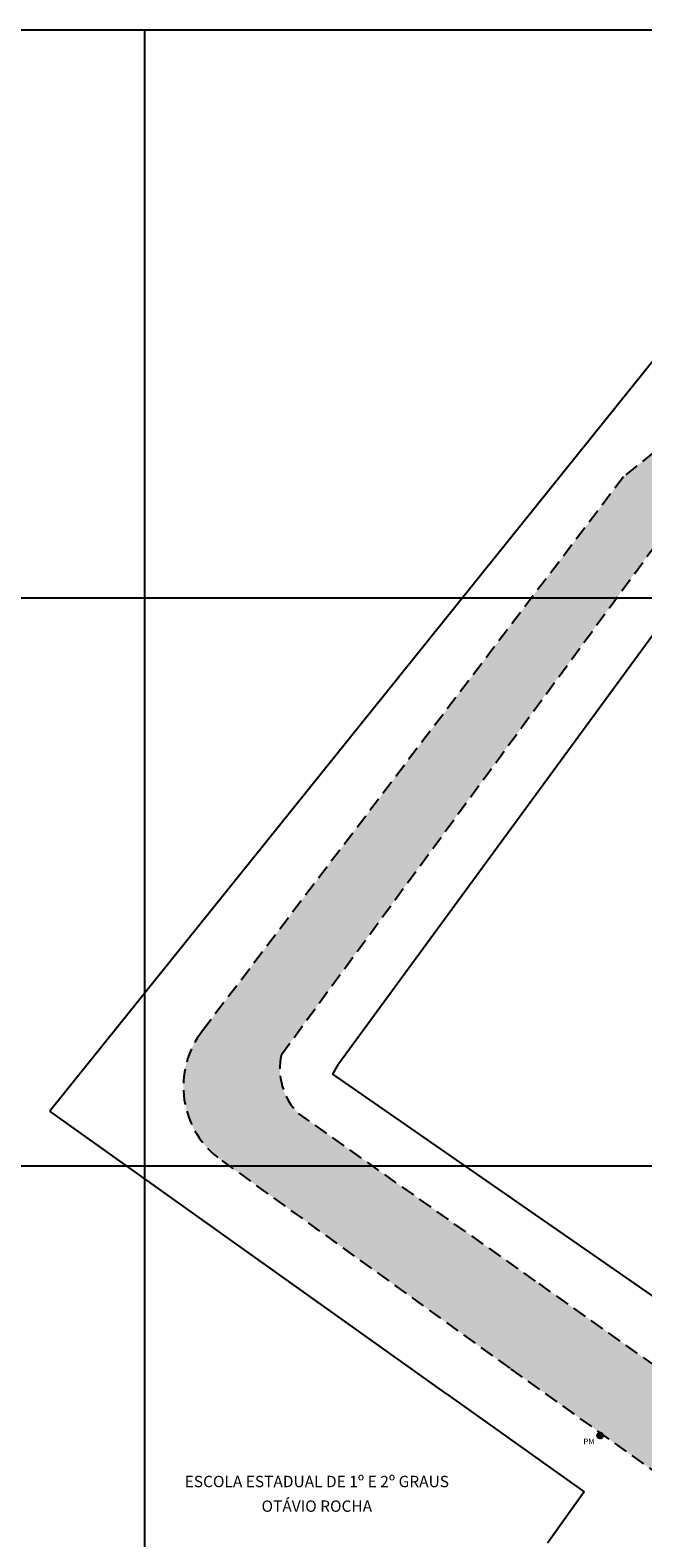
# Model space of a CAD drawing. Extents: x 180478 to 181468, y 1672751 to 1673424.
# Drawn here: x 181242 to 181296, y 1672818 to 1672951 of the extents above; entities that cross this region are included whole.
import ezdxf
from ezdxf.enums import TextEntityAlignment as Align

# ---------------------------------------------------------------- set-up
doc = ezdxf.new("R2010")
doc.units = 0
doc.header["$LTSCALE"] = 5
doc.header["$MEASUREMENT"] = 0
doc.linetypes.add('HIDDEN', pattern=[0.375, 0.25, -0.125])
doc.layers.get('0').update_dxf_attribs({"linetype": 'CONTINUOUS'})
for name, color, linetype in [('CERCA', 1, 'CONTINUOUS'), ('MALHA', 8, 'CONTINUOUS'), ('MEIO-FIO', 2, 'HIDDEN'), ('PAV', 252, 'CONTINUOUS'), ('POSTE', 7, 'CONTINUOUS'), ('STALBL', 7, 'CONTINUOUS')]:
    doc.layers.add(name, color=color, linetype=linetype)
doc.styles.add('3MM', font='simplex.shx', dxfattribs={"height": 1.5})
pattern_1 = [(45, (0, 0), (4e-16, 7.071067812), [0.5, -0.75, 0.25, -0.75, 0.25, -2.5]), (45, (1.414, 2.1213), (4e-16, 7.071067812), [0.25, -4.75]), (45, (0.177, 1.2374), (4e-16, 7.071067812), [0.25, -0.5, 0.25, -4]), (45, (1.768, 3.182), (4e-16, 7.071067812), [0.5, -4.5]), (45, (1.9445, 3.7123), (4e-16, 7.071067812), [0.25, -4.75]), (45, (0.5303, 3.005), (4e-16, 7.071067812), [0.5, -4.5]), (45, (-1.414, 1.414), (4e-16, 7.071067812), [0.25, -0.5, 0.25, -1.25, 0.75, -2]), (45, (0.707, 4.2426), (4e-16, 7.071067812), [0.5, -4.5]), (45, (-1.591, 2.298), (4e-16, 7.071067812), [0.5, -0.25, 0.25, -2, 0.25, -1.75]), (45, (-1.9445, 2.298), (4e-16, 7.071067812), [0.25, -4.75]), (45, (-0.884, 3.7123), (4e-16, 7.071067812), [0.25, -0.25, 0.25, -4.25]), (45, (-1.591, 3.359), (4e-16, 7.071067812), [0.25, -4.75]), (45, (0.5303, 5.8336), (4e-16, 7.071067812), [0.25, -4.75]), (45, (-1.2374, 4.4194), (4e-16, 7.071067812), [0.25, -2, 0.25, -2.5]), (45, (-1.414, 4.596), (4e-16, 7.071067812), [0.5, -4.5]), (45, (-0.884, 5.48), (4e-16, 7.071067812), [0.5, -4.5]), (45, (-3.182, 3.5355), (4e-16, 7.071067812), [0.25, -3, 0.5, -1.25]), (135, (-1.591, 1.591), (-7.071067812, 9e-16), [1, -1, 0.5, -2.5]), (135, (-1.414, 1.768), (-7.071067812, 9e-16), [0.25, -1.75, 0.5, -2.5]), (135, (-0.3536, 1.0607), (-7.071067812, 9e-16), [0.75, -4.25]), (135, (-0.177, 1.2374), (-7.071067812, 9e-16), [0.5, -4.5]), (135, (0.5303, 0.884), (-7.071067812, 9e-16), [0.25, -3, 0.25, -0.25, 0.5, -0.75]), (135, (0.884, 1.2374), (-7.071067812, 9e-16), [0.25, -1.75, 0.25, -2.75]), (135, (-0.3536, 2.8284), (-7.071067812, 9e-16), [0.5, -0.75, 0.25, -0.25, 0.5, -2.75]), (135, (0.5303, 2.298), (-7.071067812, 9e-16), [0.5, -2.75, 0.25, -1.5]), (135, (1.414, 1.768), (-7.071067812, 9e-16), [0.25, -0.25, 0.5, -4]), (135, (-0.5303, 4.4194), (-7.071067812, 9e-16), [0.25, -4.75]), (135, (-0.3536, 4.596), (-7.071067812, 9e-16), [0.5, -0.5, 0.25, -0.25, 0.5, -3]), (135, (1.414, 3.182), (-7.071067812, 9e-16), [0.25, -0.25, 0.25, -0.5, 0.25, -3.5]), (135, (0.707, 4.9497), (-7.071067812, 9e-16), [1, -4]), (135, (1.2374, 4.773), (-7.071067812, 9e-16), [1, -0.75, 0.5, -2.75]), (135, (2.8284, 3.5355), (-7.071067812, 9e-16), [0.25, -0.75, 0.5, -3.5]), (135, (2.6517, 4.066), (-7.071067812, 9e-16), [0.75, -4.25]), (90, (1.4142, 1.4142), (-3.5355339, 3.5355339), [0.35355, -6.71751781]), (90, (3.182, 3.5355), (-3.5355339, 3.5355339), [0.35355, -6.01041781, 0.35355, -0.35355]), (90, (0.707, 1.4142), (-3.5355339, 3.5355339), [0.35355, -2.8284, 0.35355, -3.53556781]), (90, (1.591, 2.298), (-3.5355339, 3.5355339), [0.35355, -5.65686781, 0.35355, -0.7071]), (90, (1.7678, 2.475), (-3.5355339, 3.5355339), [0.7071, -2.8284, 0.7071, -2.82846781]), (90, (0.5303, 1.9445), (-3.5355339, 3.5355339), [0.3535, -3.182, 0.3535, -0.3535, 0.3535, -2.47506781]), (90, (2.1213, 3.889), (-3.5355339, 3.5355339), [0.35355, -0.35355, 0.35355, -6.01041781]), (90, (-0.5303, 1.591), (-3.5355339, 3.5355339), [0.35355, -4.2426, 0.35355, -2.12136781]), (90, (1.9445, 4.773), (-3.5355339, 3.5355339), [0.3535, -0.3535, 0.3535, -1.4142, 0.3535, -4.24286781]), (90, (-0.707, 3.182), (-3.5355339, 3.5355339), [0.35355, -6.71751781]), (90, (-1.7678, 2.475), (-3.5355339, 3.5355339), [0.707105, -6.36396281]), (90, (-2.475, 2.475), (-3.5355339, 3.5355339), [0.35355, -0.35355, 0.35355, -6.01041781]), (90, (-1.0607, 4.9497), (-3.5355339, 3.5355339), [0.35355, -6.71751781]), (90, (-0.3536, 6.364), (-3.5355339, 3.5355339), [0.35355, -6.71751781]), (180, (1.2374, 1.9445), (-3.5355339, 3.5355339), [0.35355, -6.71751781]), (180, (1.4142, 2.1213), (-3.5355339, 3.5355339), [0.35355, -6.71751781]), (180, (0.1768, 1.2374), (-3.5355339, 3.5355339), [0.35355, -1.4142, 0.7071, -4.59621781]), (180, (-0.5303, 0.5303), (-3.5355339, 3.5355339), [0.35355, -6.71751781]), (180, (1.2374, 3.3588), (-3.5355339, 3.5355339), [0.35355, -2.828427, 0.35355, -3.53554081]), (180, (1.4142, 3.5355), (-3.5355339, 3.5355339), [0.3535, -2.1215, 0.3535, -2.121, 0.3535, -1.76806781]), (180, (-0.884, 1.591), (-3.5355339, 3.5355339), [0.35355, -6.71751781]), (180, (1.7678, 4.5962), (-3.5355339, 3.5355339), [0.707, -1.76775, 0.3535, -0.3535, 0.3535, -3.53581781]), (180, (-1.0607, 2.8284), (-3.5355339, 3.5355339), [0.35355, -6.71751781]), (180, (0.3536, 4.2426), (-3.5355339, 3.5355339), [0.707105, -6.36396281]), (180, (0.5303, 4.4194), (-3.5355339, 3.5355339), [0.35355, -6.71751781]), (180, (-0.884, 3.7123), (-3.5355339, 3.5355339), [0.35355, -6.71751781]), (180, (-2.475, 3.182), (-3.5355339, 3.5355339), [0.35355, -6.71751781]), (180, (0.3536, 6.0104), (-3.5355339, 3.5355339), [0.35355, -6.71751781]), (71.5650512, (0.3536, 0.3536), (3.5355339045, 3.5355339073), [0.559, -10.621339885]), (71.5650512, (-0.3536, 0.3536), (3.5355339045, 3.5355339073), [0.559, -10.621339885]), (71.5650512, (-0.5303, 0.5303), (3.5355339045, 3.5355339073), [0.559, -10.621339885]), (71.5650512, (0.3536, 1.4142), (3.5355339045, 3.5355339073), [0.559, -10.621339885]), (71.5650512, (-0.5303, 1.9445), (3.5355339045, 3.5355339073), [0.559, -10.621339885]), (71.5650512, (-0.707, 2.1213), (3.5355339045, 3.5355339073), [0.559, -10.621339885]), (71.5650512, (-0.707, 3.5355), (3.5355339045, 3.5355339073), [0.559, -10.621339885]), (71.5650512, (-0.707, 3.889), (3.5355339045, 3.5355339073), [0.559, -10.621339885]), (71.5650512, (-2.4749, 2.8284), (3.5355339045, 3.5355339073), [0.559, -10.621339885]), (71.5650512, (-1.4142, 3.889), (3.5355339045, 3.5355339073), [0.559, -10.621339885]), (108.43494882, (3.0052, 3.0052), (-3.5355339058, 3.535533906), [0.559, -10.621339885]), (108.43494882, (1.591, 2.6517), (-3.5355339058, 3.535533906), [0.559, -10.621339885]), (108.43494882, (0.707, 2.4749), (-3.5355339058, 3.535533906), [0.559, -10.621339885]), (108.43494882, (0.707, 3.5355), (-3.5355339058, 3.535533906), [0.559, -10.621339885]), (108.43494882, (0.8839, 3.7123), (-3.5355339058, 3.535533906), [0.559, -10.621339885]), (108.43494882, (-0.8839, 3.0052), (-3.5355339058, 3.535533906), [0.559, -10.621339885]), (108.43494882, (-1.4142, 2.8284), (-3.5355339058, 3.535533906), [0.559, -10.621339885]), (108.43494882, (-0.707, 4.9497), (-3.5355339058, 3.535533906), [0.559, -10.621339885]), (108.43494882, (-2.4749, 3.889), (-3.5355339058, 3.535533906), [0.559, -10.621339885]), (161.5650512, (-1.9445, 2.298), (-3.5355339073, 3.5355339045), [0.559, -10.621339885]), (161.5650512, (0.1768, 4.4194), (-3.5355339073, 3.5355339045), [0.559, -10.621339885]), (161.5650512, (-2.298, 2.298), (-3.5355339073, 3.5355339045), [0.559, -10.621339885]), (161.5650512, (4e-16, 5.6569), (-3.5355339073, 3.5355339045), [0.559, -10.621339885]), (161.5650512, (-2.4749, 3.5355), (-3.5355339073, 3.5355339045), [0.559, -10.621339885]), (161.5650512, (-1.9445, 4.4194), (-3.5355339073, 3.5355339045), [0.559, -10.621339885]), (198.4349488, (1.4142, 1.4142), (-3.5355339073, -3.5355339045), [0.559, -10.621339885]), (198.4349488, (0.3536, 1.0607), (-3.5355339073, -3.5355339045), [0.559, -10.621339885]), (198.4349488, (2.6517, 3.7123), (-3.5355339073, -3.5355339045), [0.559, -10.621339885]), (198.4349488, (1.9445, 3.7123), (-3.5355339073, -3.5355339045), [0.559, -10.621339885]), (198.4349488, (0.1768, 2.6517), (-3.5355339073, -3.5355339045), [0.559, -10.621339885]), (198.4349488, (-0.8839, 1.9445), (-3.5355339073, -3.5355339045), [0.559, -10.621339885]), (198.4349488, (0.1768, 3.0052), (-3.5355339073, -3.5355339045), [0.559, -10.621339885]), (198.4349488, (-0.707, 2.8284), (-3.5355339073, -3.5355339045), [0.559, -10.621339885]), (198.4349488, (-1.591, 3.7123), (-3.5355339073, -3.5355339045), [0.559, -10.621339885]), (198.4349488, (-3.3588, 3.3588), (-3.5355339073, -3.5355339045), [0.559, -10.621339885]), (198.4349488, (-1.2374, 5.48), (-3.5355339073, -3.5355339045), [0.559, -10.621339885]), (198.4349488, (-0.8839, 5.8336), (-3.5355339073, -3.5355339045), [0.559, -10.621339885])]

# ---------------------------------------------------------------- blocks, each defined once
blk = doc.blocks.new('*X2')
at = {"color": 0, "linetype": 'CONTINUOUS'}
for p, q in [((524.5, 846.88), (524.91, 847.29)), ((524.5, 846.89), (524.9, 847.29)), ((524.5, 846.9), (524.88, 847.29)), ((524.5, 846.91), (524.87, 847.29)), ((524.5, 846.92), (524.86, 847.29)), ((524.5, 846.94), (524.85, 847.29)), ((524.5, 846.95), (524.84, 847.29)), ((524.5, 846.84), (524.95, 847.28)), ((524.5, 846.85), (524.94, 847.28)), ((524.5, 846.86), (524.93, 847.28)), ((524.5, 846.87), (524.92, 847.28)), ((524.5, 846.96), (524.82, 847.28)), ((524.5, 846.98), (524.81, 847.28)), ((524.5, 846.99), (524.79, 847.28)), ((524.95, 846.54), (524.5, 846.99)), ((524.94, 846.54), (524.5, 846.98)), ((524.93, 846.54), (524.5, 846.97)), ((524.91, 846.54), (524.5, 846.96)), ((524.9, 846.54), (524.5, 846.95)), ((524.89, 846.54), (524.5, 846.93)), ((524.88, 846.54), (524.5, 846.92)), ((524.51, 846.83), (524.96, 847.28)), ((524.51, 847.01), (524.78, 847.28)), ((524.51, 846.8), (524.98, 847.27)), ((524.51, 846.81), (524.98, 847.27)), ((524.51, 846.82), (524.97, 847.27)), ((524.51, 847.02), (524.76, 847.27)), ((524.98, 846.55), (524.51, 847.02)), ((524.97, 846.55), (524.51, 847.01)), ((524.96, 846.55), (524.51, 847.01)), ((524.95, 846.55), (524.51, 847)), ((524.52, 846.79), (524.99, 847.27)), ((524.52, 846.77), (525.01, 847.26)), ((524.52, 846.78), (525, 847.26)), ((524.52, 847.04), (524.74, 847.26)), ((525.01, 846.56), (524.52, 847.05)), ((525, 846.56), (524.52, 847.04)), ((524.99, 846.56), (524.52, 847.03)), ((524.53, 846.76), (525.02, 847.26)), ((524.53, 847.06), (524.72, 847.26)), ((524.53, 846.75), (525.04, 847.25)), ((524.53, 846.76), (525.03, 847.25)), ((525.03, 846.57), (524.53, 847.07)), ((525.03, 846.57), (524.53, 847.07)), ((525.02, 846.57), (524.53, 847.06)), ((524.54, 846.74), (525.04, 847.25)), ((524.54, 847.08), (524.7, 847.25)), ((524.54, 846.73), (525.05, 847.24)), ((525.05, 846.58), (524.54, 847.09)), ((525.04, 846.58), (524.54, 847.08)), ((524.55, 846.73), (525.06, 847.24)), ((524.55, 846.71), (525.07, 847.23)), ((524.55, 846.72), (525.07, 847.23)), ((524.55, 847.11), (524.68, 847.23)), ((525.07, 846.6), (524.55, 847.11)), ((525.06, 846.59), (524.55, 847.11)), ((525.06, 846.59), (524.55, 847.1)), ((524.56, 846.7), (525.09, 847.22)), ((524.56, 846.7), (525.08, 847.22)), ((525.09, 846.6), (524.56, 847.13)), ((525.08, 846.6), (524.56, 847.12)), ((524.57, 846.68), (525.1, 847.21)), ((524.57, 846.69), (525.09, 847.21)), ((525.1, 846.61), (524.57, 847.14)), ((525.09, 846.61), (524.57, 847.13)), ((524.58, 847.15), (524.64, 847.21)), ((524.58, 846.68), (525.11, 847.2)), ((525.11, 846.63), (524.58, 847.15)), ((525.11, 846.62), (524.58, 847.15)), ((524.59, 846.67), (525.11, 847.2)), ((524.59, 846.66), (525.12, 847.19)), ((525.12, 846.63), (524.59, 847.16)), ((524.6, 846.66), (525.13, 847.19)), ((524.6, 846.65), (525.13, 847.18)), ((525.13, 846.64), (524.6, 847.17)), ((525.12, 846.64), (524.6, 847.17)), ((524.61, 846.65), (525.14, 847.18)), ((525.14, 846.65), (524.61, 847.18)), ((525.14, 846.65), (524.61, 847.18)), ((524.61, 846.64), (525.14, 847.17)), ((525.15, 846.67), (524.62, 847.2)), ((525.15, 846.66), (524.62, 847.19)), ((524.62, 846.63), (525.15, 847.16)), ((525.16, 846.67), (524.63, 847.2)), ((524.63, 846.63), (525.16, 847.16)), ((524.63, 846.62), (525.16, 847.15)), ((525.16, 846.68), (524.64, 847.21)), ((525.17, 846.69), (524.64, 847.21)), ((524.64, 846.62), (525.17, 847.14)), ((525.17, 846.69), (524.65, 847.22)), ((524.65, 846.61), (525.17, 847.14)), ((524.65, 846.61), (525.18, 847.13)), ((525.18, 846.7), (524.66, 847.22)), ((524.66, 846.6), (525.18, 847.12)), ((525.18, 846.71), (524.67, 847.23)), ((525.19, 846.71), (524.67, 847.23)), ((524.67, 846.6), (525.19, 847.12)), ((524.67, 846.59), (525.19, 847.11)), ((525.19, 846.72), (524.68, 847.23)), ((524.68, 846.59), (525.19, 847.1)), ((525.2, 846.73), (524.69, 847.24)), ((525.2, 846.74), (524.69, 847.24)), ((524.69, 846.58), (525.2, 847.09)), ((525.21, 846.74), (524.7, 847.25)), ((524.7, 846.58), (525.2, 847.09)), ((524.7, 846.58), (525.21, 847.08)), ((525.21, 846.75), (524.71, 847.25)), ((524.71, 846.57), (525.21, 847.07)), ((525.21, 846.76), (524.72, 847.25)), ((524.72, 846.57), (525.21, 847.06)), ((525.22, 846.77), (524.73, 847.26)), ((524.73, 846.57), (525.22, 847.05)), ((525.22, 846.78), (524.74, 847.26)), ((525.22, 846.78), (524.74, 847.26)), ((524.74, 846.56), (525.22, 847.05)), ((525.23, 846.79), (524.75, 847.27)), ((524.75, 846.56), (525.22, 847.04)), ((524.75, 846.56), (525.23, 847.03)), ((525.23, 846.8), (524.76, 847.27)), ((524.76, 846.55), (525.23, 847.02)), ((525.23, 846.81), (524.77, 847.27)), ((524.77, 846.55), (525.23, 847.01)), ((525.23, 846.82), (524.78, 847.28)), ((524.78, 846.55), (525.24, 847)), ((525.24, 846.83), (524.79, 847.28)), ((524.79, 846.55), (525.24, 846.99)), ((525.24, 846.84), (524.8, 847.28)), ((524.8, 846.54), (525.24, 846.98)), ((525.24, 846.85), (524.81, 847.28)), ((524.81, 846.54), (525.24, 846.97)), ((525.24, 846.86), (524.82, 847.28)), ((524.82, 846.54), (525.24, 846.96)), ((525.24, 846.87), (524.83, 847.28)), ((524.83, 846.54), (525.24, 846.95)), ((525.24, 846.88), (524.84, 847.29)), ((524.84, 846.54), (525.24, 846.94)), ((525.25, 846.89), (524.85, 847.29)), ((524.85, 846.54), (525.25, 846.93)), ((525.25, 846.9), (524.86, 847.29)), ((525.25, 846.92), (524.87, 847.29)), ((524.87, 846.54), (525.25, 846.92)), ((525.25, 846.93), (524.89, 847.29)), ((525.24, 846.94), (524.9, 847.29)), ((525.24, 846.95), (524.91, 847.28)), ((525.24, 846.97), (524.93, 847.28)), ((525.24, 846.98), (524.94, 847.28)), ((525.24, 847), (524.96, 847.28)), ((525.23, 847.01), (524.97, 847.27)), ((525.23, 847.03), (524.99, 847.27)), ((525.22, 847.05), (525.01, 847.26)), ((525.21, 847.07), (525.03, 847.25)), ((525.2, 847.09), (525.05, 847.24)), ((525.18, 847.12), (525.08, 847.22)), ((524.87, 846.54), (524.5, 846.91)), ((524.86, 846.54), (524.5, 846.9)), ((524.85, 846.54), (524.5, 846.89)), ((524.83, 846.54), (524.5, 846.87)), ((524.82, 846.54), (524.5, 846.86)), ((524.81, 846.54), (524.5, 846.85)), ((524.79, 846.55), (524.5, 846.83)), ((524.77, 846.55), (524.51, 846.82)), ((524.76, 846.55), (524.51, 846.8)), ((524.74, 846.56), (524.52, 846.78)), ((524.72, 846.57), (524.53, 846.76)), ((524.7, 846.58), (524.54, 846.74)), ((524.67, 846.6), (524.55, 846.71)), ((524.62, 846.63), (524.59, 846.66)), ((524.88, 846.54), (525.25, 846.91)), ((524.89, 846.54), (525.25, 846.89)), ((524.9, 846.54), (525.24, 846.88)), ((524.92, 846.54), (525.24, 846.87)), ((524.93, 846.54), (525.24, 846.85)), ((524.94, 846.54), (525.24, 846.84)), ((524.96, 846.55), (525.24, 846.83)), ((524.97, 846.55), (525.23, 846.81)), ((524.99, 846.56), (525.23, 846.79)), ((525.01, 846.56), (525.22, 846.77)), ((525.03, 846.57), (525.21, 846.75)), ((525.06, 846.59), (525.2, 846.73)), ((525.09, 846.61), (525.18, 846.7))]:
    blk.add_line(p, q, dxfattribs=at)
blk = doc.blocks.new('NPOSTE')
at = {"layer": 'POSTE', "color": 1, "linetype": 'CONTINUOUS'}
blk.add_blockref('*X2', (-524.87, -846.91), dxfattribs=at)
blk = doc.blocks.new('PO')
at = {"layer": 'POSTE'}
blk.add_circle((0, 0), 0.251, dxfattribs=at)
at = {"layer": 'POSTE', "xscale": 0.6659999999999999, "yscale": 0.6659999999999999, "zscale": 0.6659999999999999}
blk.add_blockref('NPOSTE', (0, 0), dxfattribs=at)

msp = doc.modelspace()

# ---------------------------------------------------------------- hatches: boundary and pattern name
at = {"layer": 'PAV'}
h = msp.add_hatch(dxfattribs=at)
h.set_pattern_fill('AGREGADO', color=252, scale=5, angle=45, style=0)
h.set_pattern_definition(pattern_1)
h.paths.add_polyline_path([(181256.89873, 1672862.99206, 0.429597746), (181258.58553, 1672851.56508), (181259.278, 1672851.06572), (181271.89539, 1672851.06572), (181265.32647, 1672855.71045, -0.25745138), (181263.83917, 1672860.88722), (181293.32889, 1672901.06572), (181285.83477, 1672901.06572)])
h.paths.add_polyline_path([(181297.98822, 1672801.06572), (181288.52584, 1672801.06572), (181272.63431, 1672779.18428), (181278.265, 1672774.0856)])
h.paths.add_polyline_path([(181301.80752, 1672806.29028), (181304.23881, 1672809.61614), (181306.74352, 1672813.59972, 0.051026833), (181307.55787, 1672815.71462, -0.243294837), (181307.61599, 1672815.93734, 0.091413742), (181307.86851, 1672819.96626, 0.226381192), (181301.80752, 1672829.94659)])
h.paths.add_polyline_path([(181285.83477, 1672901.06572), (181293.32889, 1672901.06572), (181297.99013, 1672907.41646), (181299.73441, 1672908.03797), (181301.80752, 1672907.7356), (181301.80752, 1672915.38239), (181299.28921, 1672915.32251), (181296.57781, 1672913.88894), (181293.94616, 1672911.73858)])
h.paths.add_polyline_path([(181305.56953, 1672913.75967), (181304.23103, 1672914.66737), (181302.63858, 1672915.40216), (181301.80752, 1672915.38239), (181301.80752, 1672907.7356), (181302.15554, 1672907.68484), (181311.16159, 1672901.06572), (181323.59122, 1672901.06572)])
h.paths.add_polyline_path([(181323.59122, 1672901.06572), (181317.32332, 1672901.06572), (181348.96816, 1672878.44565), (181351.80752, 1672882.53816), (181351.80752, 1672890.5519), (181349.58648, 1672887.27544, -0.464887672), (181344.00275, 1672886.68845)])
h.paths.add_polyline_path([(181351.80752, 1672877.05901, 0.052754692), (181353.64876, 1672878.24468), (181356.5197, 1672881.53267), (181360.50344, 1672887.22198), (181366.71932, 1672896.43607), (181360.16349, 1672901.06572), (181358.93461, 1672901.06572), (181351.80752, 1672890.5519)])
h.paths.add_polyline_path([(181281.93745, 1672784.91939), (181298.80853, 1672808.19876), (181296.98667, 1672809.51911), (181280.11558, 1672786.23974)], flags=9)
h.paths.add_polyline_path([(181285.95939, 1672787.18213), (181297.54211, 1672803.16441), (181296.32753, 1672804.04464), (181284.74482, 1672788.06236)], flags=25)
h.paths.add_polyline_path([(181304.28708, 1672811.30288), (181307.70641, 1672815.97302), (181306.3751, 1672816.94776), (181302.95577, 1672812.27762)], flags=24)
h.paths.add_polyline_path([(181350.01372, 1672884.2758), (181355.37341, 1672892.00098), (181354.01774, 1672892.94154), (181348.65804, 1672885.21635)], flags=9)
h.paths.add_polyline_path([(181360.59053, 1672890.89516), (181371.18241, 1672907.55062), (181369.91667, 1672908.35556), (181359.32479, 1672891.70009)], flags=25)
h.paths.add_polyline_path([(181356.71325, 1672888.39261), (181372.14111, 1672912.65253), (181370.24251, 1672913.85993), (181354.81465, 1672889.60001)], flags=9)
h.paths.add_polyline_path([(181350.65127, 1672876.35684), (181353.9507, 1672881.11246), (181352.59502, 1672882.05301), (181349.2956, 1672877.2974)], flags=9)
h = msp.add_hatch(dxfattribs=at)
h.set_pattern_fill('AGREGADO', color=252, scale=5, angle=45, style=0)
h.set_pattern_definition(pattern_1)
h.paths.add_polyline_path([(181284.01067, 1672833.23025), (181291.88568, 1672827.59892, -0.334802683), (181292.13107, 1672827.42344), (181294.21627, 1672825.93234), (181298.26737, 1672832.41051), (181286.19893, 1672840.95202), (181271.89539, 1672851.06572), (181259.278, 1672851.06572)])
h = msp.add_hatch(dxfattribs=at)
h.set_pattern_fill('AGREGADO', color=252, scale=5, angle=45, style=0)
h.set_pattern_definition(pattern_1)
h.paths.add_polyline_path([(181298.76479, 1672815.16397), (181298.12181, 1672814.27863), (181298.13329, 1672814.27166), (181297.61022, 1672813.40917), (181297.527, 1672813.45963), (181288.52584, 1672801.06572), (181297.98822, 1672801.06572), (181301.80752, 1672806.29028), (181301.80752, 1672829.94659, 0.010847177), (181301.30865, 1672830.25802), (181298.26737, 1672832.41051), (181294.21627, 1672825.93234), (181298.38764, 1672822.94944, -0.329023548), (181300.04101, 1672817.29348)])
h.paths.add_polyline_path([(181281.93745, 1672784.91939), (181298.80853, 1672808.19876), (181296.98667, 1672809.51911), (181280.11558, 1672786.23974)], flags=9)
h.paths.add_polyline_path([(181285.95939, 1672787.18213), (181297.54211, 1672803.16441), (181296.32753, 1672804.04464), (181284.74482, 1672788.06236)], flags=25)

# ---------------------------------------------------------------- linework, layer by layer
at = {"layer": 'CERCA'}
for p, q in [((181298.19323, 1672924.01602), (181243.44871, 1672855.9048)), ((181278.36504, 1672831.04051), (181243.44871, 1672855.9048)), ((181278.36504, 1672831.04051), (181290.47041, 1672822.39877)), ((181290.47041, 1672822.39877), (181287.25573, 1672817.8721))]:
    msp.add_line(p, q, dxfattribs=at)
msp.add_lwpolyline([(181299.89925, 1672902.41455), (181268.86715, 1672860.05325)], dxfattribs=at)
at = {"layer": 'CERCA', "elevation": 1.344}
msp.add_lwpolyline([(181305.89802, 1672833.14812), (181268.35278, 1672859.17827), (181268.86715, 1672860.05325)], dxfattribs=at)
at = {"layer": 'MALHA'}
for p, q in [((181401.80752, 1672951.06572), (181201.80752, 1672951.06572)), ((181251.80752, 1672751.06572), (181251.80752, 1672951.06572)), ((181401.80752, 1672901.06572), (181201.80752, 1672901.06572)), ((181401.80752, 1672851.06572), (181201.80752, 1672851.06572))]:
    msp.add_line(p, q, dxfattribs=at)
at = {"layer": 'MEIO-FIO'}
for p, q in [((181263.83917, 1672860.88722), (181297.99013, 1672907.41646)), ((181286.19893, 1672840.95202), (181265.32647, 1672855.71045)), ((181301.30865, 1672830.25802), (181286.19893, 1672840.95202)), ((181284.01067, 1672833.23025), (181298.38764, 1672822.94944))]:
    msp.add_line(p, q, dxfattribs=at)
msp.add_lwpolyline([(181359.33244, 1672901.6526), (181349.58648, 1672887.27544, -0.464887672), (181344.00275, 1672886.68845), (181305.56953, 1672913.75967), (181305.56953, 1672913.75967), (181305.56953, 1672913.75967), (181304.23103, 1672914.66737), (181302.63858, 1672915.40216), (181299.28921, 1672915.32251), (181296.57781, 1672913.88894), (181293.94616, 1672911.73858), (181256.89873, 1672862.99206, 0.429597746), (181258.58553, 1672851.56508), (181284.01067, 1672833.23025)], format="xyb", dxfattribs=at)
msp.add_arc((181269.27657, 1672859.64736), 5.57696, 167.1548281, 224.9042385, dxfattribs=at)

# ---------------------------------------------------------------- block references
at = {"layer": 'CERCA', "rotation": 73.5725228888697}
msp.add_blockref('PO', (181291.89203, 1672827.34849, 0.994), dxfattribs=at)

# ---------------------------------------------------------------- texts
at = {"layer": 'STALBL', "color": 1, "style": '3MM'}
msp.add_text('PM', height=0.5, dxfattribs=at).set_placement((181290.41515, 1672826.58022))
at = {"layer": 'STALBL', "style": '3MM'}
msp.add_text('ESCOLA ESTADUAL DE 1º E 2º GRAUS', height=1, dxfattribs=at).set_placement((181266.95507, 1672822.80991), align=Align.CENTER)
at = {"layer": 'STALBL', "color": 3, "style": '3MM'}
msp.add_text('OTÁVIO ROCHA', height=1, dxfattribs=at).set_placement((181266.95507, 1672820.64002), align=Align.CENTER)

doc.saveas('drawing.dxf')
